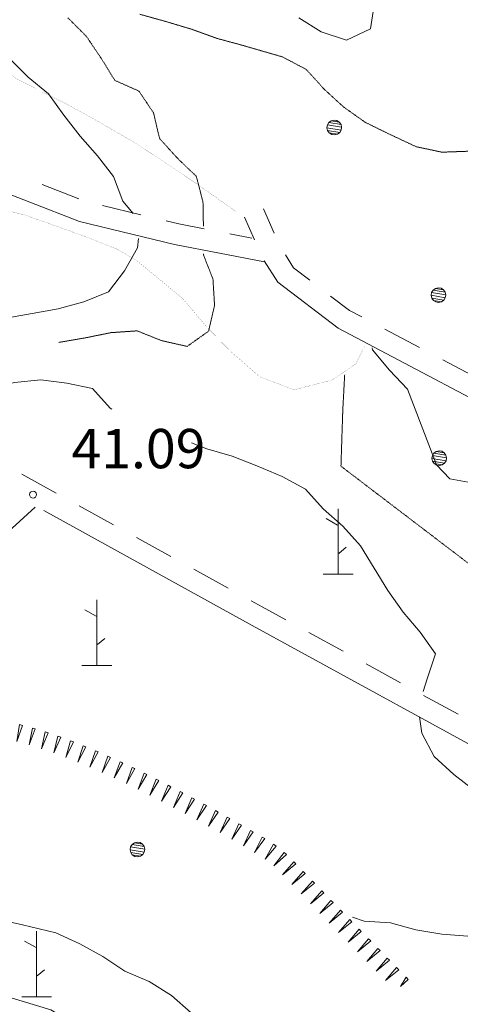
# Model space of a CAD drawing. Units: inches. Extents: x 1424800 to 1436565, y 4495307 to 4504127.
# Drawn here: x 1432032 to 1432201, y 4501463 to 4501839 of the extents above; entities that cross this region are included whole.
import ezdxf
from ezdxf.enums import TextEntityAlignment as Align

# ---------------------------------------------------------------- set-up
doc = ezdxf.new("R2010")
doc.units = ezdxf.units.IN
doc.header["$MEASUREMENT"] = 0
for name, pattern in [('DASHED', [0.75, 0.5, -0.25]), ('DIVIDE', [1.25, 0.5, -0.25, 0, -0.25, 0, -0.25]), ('HIDDEN', [0.375, 0.25, -0.125])]:
    doc.linetypes.add(name, pattern=pattern)
for name, color, linetype, lineweight in [('ALBERO', 7, 'Continuous', 0), ('CURVA_AUSILIARI', 7, 'Continuous', 0), ('CURVA_INTERM', 7, 'Continuous', 0), ('DIVIS_COLTU', 7, 'Continuous', 0), ('FIUME', 7, 'Continuous', 0), ('MULATTIERA', 7, 'Continuous', 0), ('PUNTO_QUOTA', 7, 'Continuous', 0), ('QUOTA', 7, 'Continuous', 0), ('ROCCIA', 7, 'Continuous', 0), ('SENTIERO', 7, 'Continuous', 0), ('SOMM_SCARPAT', 7, 'Continuous', 0), ('STRADE_SECOND', 7, 'Continuous', 0)]:
    doc.layers.add(name, color=color, linetype=linetype, lineweight=lineweight)
doc.styles.add('ROMANT', font='ROMANT.shx', dxfattribs={"height": 0.2})

# ---------------------------------------------------------------- blocks, each defined once
blk = doc.blocks.new('ALBERO')
at = {"layer": 'ALBERO', "color": 3, "linetype": 'Continuous'}
mesh = blk.add_polyface(dxfattribs=at)
corners = [(1.81, 2.05), (-1.24, 2.55), (2.46, 1.15), (-2.14, 1.95), (2.71, 0.1), (-2.74, 1), (2.51, -1), (-2.89, -0.05), (1.96, -1.9), (-2.64, -1.15), (1.06, -2.55), (-2.04, -2.05), (-0.04, -2.8), (-1.09, -2.6), (-0.19, 2.8), (0.91, 2.65)]
mesh.append_faces([[corners[k] for k in face] for face in [(1, 0, 15, 14), (10, 11, 13, 12)]], dxfattribs={"vtx0": -1, "color": 3})
mesh.append_faces([[corners[k] for k in face] for face in [(0, 1, 3, 2), (2, 3, 5, 4), (4, 5, 7, 6), (6, 7, 9, 8), (8, 9, 11, 10)]], dxfattribs={"vtx0": -1, "vtx2": -1, "color": 3})
blk = doc.blocks.new('MACCHI')
at = {"layer": 'SOMM_SCARPAT', "color": 3, "linetype": 'Continuous'}
for p, q in [((0, 0), (0, 25)), ((-0.16, 18.74), (-4.53, 21.24)), ((0.31, 7.96), (3.12, 10.31)), ((-5.62, 0), (5.78, 0))]:
    blk.add_line(p, q, dxfattribs=at)
blk = doc.blocks.new('PUNTO')
at = {"layer": 'PUNTO_QUOTA', "color": 1, "linetype": 'Continuous'}
blk.add_circle((0, 0), 1.3, dxfattribs=at)

msp = doc.modelspace()

# ---------------------------------------------------------------- linework, layer by layer
at = {"layer": 'CURVA_AUSILIARI', "color": 30, "linetype": 'HIDDEN'}
for points in [[(1432102.47, 4501760.07), (1432102.3, 4501769.34), (1432099.76, 4501779.09), (1432092.52, 4501786.02), (1432085.73, 4501793.5), (1432083.45, 4501803.27), (1432077.84, 4501811.62), (1432068.68, 4501815.67), (1432063.39, 4501824.21), (1432057.77, 4501832.53), (1432050.7, 4501839.61)], [(1432078.18, 4501840.92), (1432087.94, 4501838.2), (1432098.12, 4501835.16), (1432107.56, 4501831.73), (1432117.24, 4501829.11), (1432132.67, 4501824.64), (1432141.67, 4501819.9), (1432148.46, 4501812.42), (1432155.97, 4501805.54), (1432164.16, 4501799.72), (1432173.21, 4501795.28), (1432183.68, 4501790.37), (1432193.5, 4501788.3), (1432203.5, 4501788.65)], [(1432047.33, 4501715.74), (1432057.26, 4501717.42), (1432067.11, 4501719.44), (1432077.16, 4501720.13), (1432086.49, 4501716.4), (1432096.27, 4501714.19), (1432104.45, 4501720.03), (1432106.72, 4501729.85), (1432106.11, 4501739.88), (1432102.45, 4501749.21), (1432102.45, 4501749.52)]]:
    msp.add_lwpolyline(points, dxfattribs=at)
at = {"layer": 'CURVA_INTERM', "color": 30, "linetype": 'Continuous'}
for points in [[(1432167.79, 4501845.3), (1432166.23, 4501835.41), (1432157.13, 4501831.08), (1432147.47, 4501834.16), (1432138.87, 4501839.52)], [(1432002.39, 4501839.43), (1432010.92, 4501833.97), (1432020.16, 4501829.9), (1432028.46, 4501824.01), (1432035.63, 4501816.95), (1432043.34, 4501810.56), (1432049.21, 4501802.46), (1432055.38, 4501794.44), (1432062.03, 4501786.93), (1432068.21, 4501779.02), (1432071.66, 4501769.58), (1432075.63, 4501764.9)], [(1432077.63, 4501755.39), (1432077.34, 4501751.84), (1432072.3, 4501743.08), (1432066.21, 4501735.04), (1432056.8, 4501731.15), (1432047.07, 4501728.57), (1432037.13, 4501726.69), (1432024.88, 4501724.6)], [(1432180.39, 4501697.84), (1432173.49, 4501705.19), (1432166.99, 4501712.91), (1432166.85, 4501713.66)], [(1431979.98, 4501696.86), (1431983.87, 4501695.47), (1431993.02, 4501691.39), (1432002.78, 4501689.07), (1432012.16, 4501692.76), (1432020.67, 4501698.03), (1432030.41, 4501700.49), (1432040.37, 4501701.42), (1432050.31, 4501700.2), (1432060.15, 4501698.1), (1432066.92, 4501690.66), (1432067.48, 4501690.26)], [(1432251.73, 4501669.29), (1432245.9, 4501661.67), (1432235.88, 4501662.04), (1432226.09, 4501664.28), (1432216.02, 4501664.71), (1432206.35, 4501661.95), (1432196.48, 4501663.68), (1432191.42, 4501669.05), (1432180.39, 4501697.84)], [(1432097.89, 4501677.39), (1432103.82, 4501675.17), (1432113.43, 4501672.35), (1432122.82, 4501668.61), (1432132.49, 4501664.55), (1432141.38, 4501659.79), (1432148.13, 4501652.23), (1432155.71, 4501645.66), (1432162.44, 4501638.17), (1432167.58, 4501629.53), (1432172.91, 4501621.02), (1432178.71, 4501612.82), (1432185.22, 4501605.15), (1432191.07, 4501596.88), (1432187.84, 4501587.39), (1432186.3, 4501582.6)], [(1432184.93, 4501572.92), (1432185.88, 4501566.68), (1432190.59, 4501557.79), (1432198.01, 4501550.92), (1432205.93, 4501544.79), (1432214.71, 4501539.93), (1432224.71, 4501537.46), (1432234.4, 4501534.63), (1432243.35, 4501529.92), (1432249.15, 4501521.75), (1432245.81, 4501512.27), (1432238.41, 4501505.38), (1432231.35, 4501498.22), (1432223.37, 4501490.43), (1432213.48, 4501488.62), (1432203.43, 4501489.14), (1432193.44, 4501489.96), (1432183.53, 4501491.61), (1432173.84, 4501494.24), (1432163.84, 4501494.95), (1432159.43, 4501496.42)], [(1431950.52, 4501526.43), (1431959.59, 4501521.93), (1431969.36, 4501519.75), (1431973.79, 4501510.7), (1431981.84, 4501504.72), (1431988.72, 4501512.2), (1431998.75, 4501511.48), (1432006.66, 4501505.24), (1432013.95, 4501498.25), (1432023.67, 4501495.7), (1432033.48, 4501493.52), (1432046.16, 4501490.46), (1432055.32, 4501486.29), (1432064.04, 4501481.38), (1432072.48, 4501475.87), (1432081.71, 4501471.93), (1432090.26, 4501466.61), (1432097.84, 4501459.92)]]:
    msp.add_lwpolyline(points, dxfattribs=at)
at = {"layer": 'DIVIS_COLTU', "color": 3, "linetype": 'HIDDEN'}
msp.add_lwpolyline([(1432156.38, 4501703.33), (1432155.66, 4501689.91), (1432154.96, 4501668.49), (1432238.46, 4501604.86), (1432240.7, 4501587.77), (1432292.56, 4501556.51)], dxfattribs=at)
at = {"layer": 'FIUME', "color": 5, "linetype": 'Continuous'}
msp.add_lwpolyline([(1432156.07, 4501349.8), (1432150.35, 4501362.29), (1432139.27, 4501378.29), (1432118.69, 4501392.87), (1432101.73, 4501410.02), (1432092.88, 4501421.97), (1432082.21, 4501435.28), (1432069.66, 4501445.83), (1432044.25, 4501461.04), (1432022.27, 4501467.69)], dxfattribs=at)
at = {"layer": 'SENTIERO', "color": 4, "linetype": 'DASHED', "const_width": 0.05}
for points in [[(1432114.94, 4501765.59), (1432101.76, 4501774.94), (1432087.94, 4501784.2), (1432076.53, 4501791.74), (1432062.11, 4501800.12), (1432050.71, 4501806.43), (1432031.1, 4501816.29), (1432016.85, 4501827.44), (1432004.3, 4501836.98), (1431997.6, 4501845.5)], [(1432163.95, 4501714.09), (1432160.59, 4501707.5), (1432151.51, 4501701.36), (1432137.06, 4501697.62), (1432123.88, 4501702.67), (1432112.84, 4501712.29), (1432103.77, 4501721.59), (1432094.54, 4501732.47), (1432076.87, 4501747.07), (1432069.53, 4501751.28), (1432058.18, 4501755.8), (1432044.52, 4501760.74), (1432034.61, 4501764.23), (1432025.18, 4501766.6), (1432015.79, 4501770.1), (1432003.77, 4501773.68)]]:
    msp.add_lwpolyline(points, dxfattribs=at)
at = {"layer": 'SOMM_SCARPAT', "color": 30, "linetype": 'Continuous'}
for points in [[(1432032.25, 4501569.89), (1432031.2, 4501563.42), (1432033.36, 4501569.61), (1432032.25, 4501569.89)], [(1432037.2, 4501568.58), (1432035.96, 4501562.15), (1432038.3, 4501568.27), (1432037.2, 4501568.58)], [(1432042.11, 4501567.11), (1432040.69, 4501560.71), (1432043.2, 4501566.77), (1432042.11, 4501567.11)], [(1432046.96, 4501565.47), (1432045.34, 4501559.12), (1432048.04, 4501565.09), (1432046.96, 4501565.47)], [(1432051.78, 4501563.73), (1432049.99, 4501557.42), (1432052.84, 4501563.32), (1432051.78, 4501563.73)], [(1432056.54, 4501561.86), (1432054.59, 4501555.6), (1432057.6, 4501561.43), (1432056.54, 4501561.86)], [(1432061.28, 4501559.92), (1432059.16, 4501553.72), (1432062.33, 4501559.46), (1432061.28, 4501559.92)], [(1432065.97, 4501557.85), (1432063.84, 4501551.65), (1432067.01, 4501557.39), (1432065.97, 4501557.85)], [(1432070.64, 4501555.75), (1432068.41, 4501549.58), (1432071.67, 4501555.27), (1432070.64, 4501555.75)], [(1432075.28, 4501553.6), (1432073.05, 4501547.44), (1432076.32, 4501553.12), (1432075.28, 4501553.6)], [(1432079.89, 4501551.37), (1432077.53, 4501545.25), (1432080.92, 4501550.86), (1432079.89, 4501551.37)], [(1432084.48, 4501549.09), (1432081.97, 4501543.04), (1432085.49, 4501548.57), (1432084.48, 4501549.09)], [(1432089.03, 4501546.74), (1432086.52, 4501540.68), (1432090.04, 4501546.21), (1432089.03, 4501546.74)], [(1432093.57, 4501544.37), (1432091, 4501538.34), (1432094.57, 4501543.84), (1432093.57, 4501544.37)], [(1432098.09, 4501541.97), (1432095.52, 4501535.94), (1432099.1, 4501541.43), (1432098.09, 4501541.97)], [(1432102.61, 4501539.56), (1432099.95, 4501533.57), (1432103.61, 4501539.01), (1432102.61, 4501539.56)], [(1432107.1, 4501537.09), (1432104.44, 4501531.1), (1432108.09, 4501536.54), (1432107.1, 4501537.09)], [(1432111.58, 4501534.63), (1432108.84, 4501528.68), (1432112.57, 4501534.07), (1432111.58, 4501534.63)], [(1432116.03, 4501532.09), (1432113.29, 4501526.14), (1432117.02, 4501531.53), (1432116.03, 4501532.09)], [(1432120.48, 4501529.56), (1432117.73, 4501523.61), (1432121.47, 4501529), (1432120.48, 4501529.56)], [(1432124.92, 4501527), (1432122, 4501521.13), (1432125.89, 4501526.41), (1432124.92, 4501527)], [(1432129.23, 4501524.24), (1432125.99, 4501518.54), (1432130.17, 4501523.59), (1432129.23, 4501524.24)], [(1432133.33, 4501521.17), (1432129.32, 4501515.99), (1432134.17, 4501520.4), (1432133.33, 4501521.17)], [(1432136.98, 4501517.57), (1432132.67, 4501512.63), (1432137.77, 4501516.75), (1432136.98, 4501517.57)], [(1432140.54, 4501513.89), (1432136.23, 4501508.95), (1432141.33, 4501513.07), (1432140.54, 4501513.89)], [(1432144.08, 4501510.2), (1432139.74, 4501505.29), (1432144.87, 4501509.37), (1432144.08, 4501510.2)], [(1432147.62, 4501506.49), (1432143.28, 4501501.58), (1432148.4, 4501505.67), (1432147.62, 4501506.49)], [(1432151.16, 4501502.79), (1432146.9, 4501497.81), (1432151.96, 4501501.98), (1432151.16, 4501502.79)], [(1432154.75, 4501499.15), (1432150.49, 4501494.16), (1432155.55, 4501498.33), (1432154.75, 4501499.15)], [(1432158.34, 4501495.5), (1432154.07, 4501490.53), (1432159.14, 4501494.69), (1432158.34, 4501495.5)], [(1432161.93, 4501491.84), (1432157.66, 4501486.87), (1432162.73, 4501491.03), (1432161.93, 4501491.84)], [(1432165.51, 4501488.19), (1432161.22, 4501483.23), (1432166.31, 4501487.37), (1432165.51, 4501488.19)], [(1432169.08, 4501484.52), (1432164.79, 4501479.56), (1432169.88, 4501483.7), (1432169.08, 4501484.52)], [(1432172.65, 4501480.85), (1432168.36, 4501475.89), (1432173.45, 4501480.03), (1432172.65, 4501480.85)], [(1432176.22, 4501477.18), (1432171.93, 4501472.22), (1432177.02, 4501476.36), (1432176.22, 4501477.18)], [(1432179.79, 4501473.51), (1432177.66, 4501469.99), (1432180.59, 4501472.69), (1432179.79, 4501473.51)]]:
    msp.add_lwpolyline(points, dxfattribs=at)
at = {"layer": 'STRADE_SECOND', "color": 7, "linetype": 'Continuous'}
for p, q in [((1432054.86, 4501770.54), (1432040.88, 4501775.95)), ((1432078.54, 4501764.42), (1432063.97, 4501767.95)), ((1432121.91, 4501754.82), (1432118.13, 4501763.45)), ((1432129.51, 4501757.42), (1432125.45, 4501766.67)), ((1432120.92, 4501755.52), (1432112.58, 4501757.13)), ((1432184.99, 4501713.76), (1432171.73, 4501720.75)), ((1432207.1, 4501702.09), (1432193.84, 4501709.09)), ((1432046.3, 4501658.15), (1432033.17, 4501665.4)), ((1432068.19, 4501646.07), (1432055.06, 4501653.32)), ((1432090.08, 4501634), (1432076.95, 4501641.24)), ((1432111.97, 4501621.92), (1432098.84, 4501629.16)), ((1432155.79, 4501597.88), (1432142.64, 4501605.08)), ((1432177.72, 4501585.88), (1432164.57, 4501593.07)), ((1432199.65, 4501573.88), (1432186.5, 4501581.07))]:
    msp.add_line(p, q, dxfattribs=at)
for points in [[(1432125.78, 4501746.43), (1432091.39, 4501753.08), (1432055.17, 4501761.84), (1432017.16, 4501776.56), (1432007.53, 4501780.61), (1432003.15, 4501781.98)], [(1432102.75, 4501759.03), (1432093.09, 4501760.9), (1432088.27, 4501762.07)], [(1432143.08, 4501739.46), (1432136.9, 4501744.21), (1432133.78, 4501749.09)], [(1432313.93, 4501636.71), (1432153.84, 4501721.13), (1432130.92, 4501738.71), (1432125.7, 4501746.88)], [(1432162.87, 4501725.42), (1432158.18, 4501727.89), (1432151.02, 4501733.37)], [(1432038.27, 4501652.9), (1432022.06, 4501638.27), (1432015.61, 4501631.24), (1432009.39, 4501623.74), (1432000.87, 4501615.57), (1431994.49, 4501607.11), (1431983.68, 4501599.91), (1431973.77, 4501599.48), (1431960.48, 4501596.23), (1431950.46, 4501596.65), (1431938.58, 4501600.19), (1431927.93, 4501603.33), (1431915.04, 4501607.23), (1431889.07, 4501620.64), (1431881.13, 4501626.02), (1431872.16, 4501634.96), (1431863.89, 4501642.48), (1431846.61, 4501654.46), (1431836.99, 4501661.53), (1431810.17, 4501684.54), (1431804.69, 4501693.97), (1431800.95, 4501700.58), (1431793.99, 4501707.47)], [(1432284.17, 4501523.28), (1432230.34, 4501547.96), (1432121.06, 4501607.76), (1432041.55, 4501651.64)], [(1432133.86, 4501609.88), (1432124.92, 4501614.78), (1432120.73, 4501617.08)]]:
    msp.add_lwpolyline(points, dxfattribs=at)

# ---------------------------------------------------------------- block references
at = {"layer": 'ALBERO', "color": 3, "linetype": 'Continuous'}
for p in [(1432152.52, 4501797.7), (1432192.27, 4501733.74), (1432192.58, 4501671.54), (1432077.36, 4501522.24)]:
    msp.add_blockref('ALBERO', p, dxfattribs=at)
at = {"layer": 'PUNTO_QUOTA', "color": 1, "linetype": 'Continuous'}
msp.add_blockref('PUNTO', (1432037.45, 4501657.65), dxfattribs=at)
at = {"layer": 'SOMM_SCARPAT', "color": 3, "linetype": 'Continuous'}
for p in [(1432153.84, 4501627.24), (1432061.74, 4501592.49), (1432038.74, 4501466.08)]:
    msp.add_blockref('MACCHI', p, dxfattribs=at)

# ---------------------------------------------------------------- texts
at = {"layer": 'QUOTA', "color": 7, "linetype": 'Continuous', "style": 'ROMANT'}
msp.add_text('41.09', height=15, dxfattribs=at).set_placement((1432052.12, 4501682.71), align=Align.TOP_LEFT)

# ---------------------------------------------------------------- meshes
at = {"layer": 'MULATTIERA', "color": 2, "linetype": 'Continuous'}
mesh = msp.add_polyface(dxfattribs=at)
corners = [(1431493.54, 4501112.3), (1431461.72, 4501114.17), (1431465.98, 4501111.41), (1431494.3, 4501107.34), (1431497.09, 4501115.85), (1431457.35, 4501116.66), (1431472.91, 4501106.74), (1431493.86, 4501103.34), (1431476.88, 4501103.53), (1431477.68, 4501102.74), (1431480.46, 4501100), (1431493.74, 4501102.32), (1431483.85, 4501096.29), (1431496.15, 4501097.8), (1431487.71, 4501092.93), (1431497.12, 4501092.78), (1431485.17, 4501084.79), (1431449.7, 4501086.37), (1431453.71, 4501083.22), (1431487.87, 4501080.46), (1431481.94, 4501088.76), (1431445.03, 4501088.21), (1431458.05, 4501080.7), (1431462.31, 4501077.97), (1431466.65, 4501075.35), (1431491.45, 4501076.93), (1431470.94, 4501072.64), (1431493.75, 4501072.48), (1431475.53, 4501070.59), (1431490.92, 4501068.34), (1431449.02, 4501070.02), (1431462.87, 4501069.07), (1431458.36, 4501071.43), (1431444.05, 4501070.92), (1431985.78, 4503496.3), (1425100, 4495950), (1432040.31, 4503460.68), (1432023.01, 4503473.55), (1432062.29, 4503435.76), (1432055.63, 4503445.04), (1432082.97, 4503396.45), (1432075.6, 4503412.33), (1432099.23, 4503347.83), (1432094.66, 4503364.19), (1432122.06, 4503213.78), (1432106.47, 4503314.74), (1432140.54, 4503094.12), (1432135.39, 4503134), (1432143.58, 4503034.4), (1432143.35, 4503054.28), (1432137.76, 4502984.4), (1432138.8, 4503003.01), (1432141.43, 4502928.92), (1432138.8, 4502946.95), (1432148.75, 4502907.31), (1432143.75, 4502920.16), (1432160.31, 4502888.65), (1432155.86, 4502894.79), (1432172.77, 4502876.39), (1432168.37, 4502879.94), (1432191.39, 4502868.47), (1432179.81, 4502872.15), (1432228.42, 4502862.1), (1432227.53, 4502862.66), (1432240.87, 4502858), (1432233.28, 4502860.81), (1432231.98, 4502841.14), (1432229.49, 4502845.5), (1432236.56, 4502830.9), (1432236.71, 4502835.91), (1432235.91, 4502821.81), (1432234.04, 4502826.52), (1432261.69, 4502820.47), (1432240.86, 4502820.6), (1432323.37, 4502816.85), (1432266.28, 4502818.47), (1431461.66, 4501104.11), (1431465.48, 4501100.87), (1431463.88, 4501102.23), (1431473.71, 4501094.96), (1431469.72, 4501098.17), (1431478.15, 4501092.23), (1431445.2, 4501080.25), (1431429.33, 4501068.96), (1431454.13, 4501074.19)]
mesh.append_faces([[corners[k] for k in face] for face in [(34, 35, 36, 37), (36, 35, 38, 39), (38, 35, 40, 41), (40, 35, 42, 43), (42, 35, 44, 45), (44, 35, 46, 47), (46, 35, 48, 49), (48, 35, 50, 51), (50, 35, 52, 53), (52, 35, 54, 55), (54, 35, 56, 57), (56, 35, 58, 59), (58, 35, 60, 61), (60, 35, 62, 63), (68, 35, 70, 71), (76, 21, 77, 78), (77, 21, 79, 80), (79, 21, 20, 81), (84, 33, 32, 32)]], dxfattribs={"vtx0": -1, "vtx1": -1, "color": 2})
mesh.append_faces([[corners[k] for k in face] for face in [(62, 35, 64, 65), (70, 35, 72, 73), (72, 35, 74, 75), (82, 83, 33, 84)]], dxfattribs={"vtx0": -1, "vtx1": -1, "vtx2": -1, "color": 2})
mesh.append_faces([[corners[k] for k in face] for face in [(64, 35, 66, 67), (66, 35, 68, 69)]], dxfattribs={"vtx0": -1, "vtx1": -1, "vtx3": -1, "color": 2})
mesh.append_faces([[corners[k] for k in face] for face in [(0, 1, 2, 3), (1, 0, 4, 5), (3, 2, 6, 7), (7, 9, 10, 11), (11, 10, 12, 13), (13, 12, 14, 15), (16, 17, 18, 19), (17, 16, 20, 21), (19, 23, 24, 25), (25, 24, 26, 27), (27, 26, 28, 29), (30, 31, 32, 33)]], dxfattribs={"vtx0": -1, "vtx2": -1, "color": 2})
mesh.append_faces([[corners[k] for k in face] for face in [(7, 6, 8, 9), (19, 18, 22, 23)]], dxfattribs={"vtx0": -1, "vtx3": -1, "color": 2})
mesh = msp.add_polyface(dxfattribs=at)
corners = [(1431490.92, 4501068.34), (1431475.53, 4501070.59), (1431480.94, 4501068.31), (1431485.94, 4501067.86), (1431462.87, 4501069.07), (1431449.02, 4501070.02), (1431453.27, 4501067.37), (1431467.15, 4501066.48), (1431457.32, 4501064.41), (1431471.8, 4501064.53), (1431460.88, 4501060.74), (1431475.81, 4501061.41), (1431464.7, 4501057.47), (1431480.14, 4501058.55), (1431468.67, 4501054.26), (1431484.25, 4501055.55), (1431473.03, 4501051.66), (1431487.51, 4501051.75), (1431476.93, 4501048.37), (1431490.75, 4501047.66), (1431480.76, 4501045.01), (1431493.76, 4501043.52), (1431484.22, 4501041.24), (1431495.65, 4501038.81), (1431487.06, 4501037.12), (1431495.41, 4501033.78), (1431490.4, 4501033.28), (1431446.2, 4501052.68), (1431439.8, 4501055.36), (1431442.05, 4501050.89), (1431447.62, 4501047.84), (1431445.02, 4501057.56), (1431440.79, 4501060.31), (1431440.9, 4501046.01), (1431450.78, 4501043.96), (1432323.37, 4502816.85), (1425100, 4495950), (1432170.86, 4502665.67), (1432326.45, 4502812.78), (1432163.82, 4502658.45), (1432167.41, 4502662.02), (1432166.17, 4502649.42), (1432163.14, 4502653.42), (1432162.51, 4502641.06), (1432166.37, 4502644.28), (1432156.34, 4502633.03), (1432159.21, 4502637.22), (1432158.63, 4502623.5), (1432158.61, 4502628.5), (1432156.83, 4502613.82), (1432156.56, 4502618.86), (1432162.7, 4502607.62), (1432157.84, 4502608.88), (1432171.72, 4502603.33), (1432167.01, 4502605.03), (1432160.14, 4502589.31), (1432162.26, 4502593.94), (1431977.24, 4502414.01), (1431979.16, 4502418.64), (1432007.04, 4502413.02), (1431982.26, 4502413.86), (1432012.29, 4502406.94), (1432012.07, 4502411.94), (1432017.19, 4502398.51), (1432015.9, 4502403.43), (1432019.66, 4502388.69), (1432018.58, 4502393.67), (1432020.91, 4502378.75), (1432019.73, 4502383.62), (1432008.01, 4502364.67), (1432011.11, 4502368.71), (1431999.29, 4502350.14), (1432012.39, 4502362.21), (1431967.88, 4502319.32), (1431971.31, 4502322.97), (1431970.4, 4502143.53), (1431970.82, 4502131.66), (1431972.43, 4502138.89), (1431490.02, 4500441.94), (1431485.84, 4500428.2), (1431494.68, 4500432.98), (1431444.05, 4501070.92), (1431429.33, 4501068.96), (1431434.4, 4501068.65), (1431439.45, 4501068.95), (1431459.32, 4500182.66), (1431485.76, 4500175.95), (1431478.82, 4500183.17), (1431469.06, 4500185.74)]
mesh.append_faces([[corners[k] for k in face] for face in [(0, 1, 2, 3), (25, 24, 26, 26), (28, 27, 31, 32), (78, 79, 80, 80), (81, 82, 83, 84), (85, 86, 87, 88)]], dxfattribs={"vtx0": -1, "color": 2})
mesh.append_faces([[corners[k] for k in face] for face in [(37, 36, 39, 40), (39, 36, 41, 42), (41, 36, 43, 44), (43, 36, 45, 46), (45, 36, 47, 48), (47, 36, 49, 50), (49, 36, 51, 52), (51, 36, 53, 54), (59, 36, 61, 62), (61, 36, 63, 64), (63, 36, 65, 66), (65, 36, 67, 68), (75, 36, 76, 77)]], dxfattribs={"vtx0": -1, "vtx1": -1, "color": 2})
mesh.append_faces([[corners[k] for k in face] for face in [(35, 36, 37, 38), (57, 36, 59, 60), (69, 36, 71, 72)]], dxfattribs={"vtx0": -1, "vtx1": -1, "vtx2": -1, "color": 2})
mesh.append_faces([[corners[k] for k in face] for face in [(53, 36, 55, 56), (55, 36, 57, 58), (67, 36, 69, 70), (71, 36, 73, 74)]], dxfattribs={"vtx0": -1, "vtx1": -1, "vtx3": -1, "color": 2})
mesh.append_faces([[corners[k] for k in face] for face in [(4, 5, 6, 7), (7, 6, 8, 9), (9, 8, 10, 11), (11, 10, 12, 13), (13, 12, 14, 15), (15, 14, 16, 17), (17, 16, 18, 19), (19, 18, 20, 21), (21, 20, 22, 23), (23, 22, 24, 25), (27, 28, 29, 30), (30, 29, 33, 34)]], dxfattribs={"vtx0": -1, "vtx2": -1, "color": 2})
at = {"layer": 'ROCCIA', "color": 30, "linetype": 'DIVIDE'}
mesh = msp.add_polyface(dxfattribs=at)
corners = [(1431893.46, 4501846.92), (1431884.96, 4501845.99), (1431887.48, 4501841.6), (1431898.06, 4501844.83), (1431888.92, 4501849.08), (1431901.06, 4501982.42), (1431886.72, 4501983.11), (1431889.94, 4501979.2), (1431905.84, 4501980.71), (1431896.14, 4501983.45), (1431891.29, 4501985.2), (1431895.37, 4501975.77), (1431910.87, 4501979.03), (1431906.41, 4501998.63), (1431890.21, 4501997.02), (1431916.22, 4501995.7), (1431911.29, 4501997.06), (1431894.4, 4501994.21), (1431921.24, 4501994.71), (1431898.93, 4501991.79), (1431926.18, 4501993.38), (1431931.66, 4501986.92), (1431930.95, 4501991.88), (1431903.31, 4501989.3), (1431908.27, 4501987.86), (1431911.48, 4501984), (1431932.67, 4501982.01), (1431983.07, 4501981.18), (1431988.1, 4501980.45), (1431971.52, 4501988.89), (1431963.1, 4501992.12), (1431938.76, 4501989.91), (1431936.19, 4501985.57), (1431968.14, 4501992.65), (1431978.14, 4501982.1), (1431975.99, 4501986.65), (1431947.97, 4501992.35), (1431953.04, 4501992.18), (1431942.81, 4501992.9), (1432033.6, 4502004.08), (1431991.9, 4502005.49), (1431993.59, 4502000.72), (1432050.88, 4501984.21), (1431996.96, 4501996.99), (1431997.43, 4501991.9), (1431995.48, 4501987.27), (1431992.07, 4501983.53), (1432056.83, 4501970.12), (1431899.68, 4501973.17), (1431904.51, 4501971.26), (1431908.52, 4501968.19), (1432050.03, 4501961.21), (1431907.04, 4501963.41), (1431903.11, 4501960.2), (1431899.64, 4501956.47), (1432042.13, 4501954.45), (1431895.11, 4501954.24), (1432032.01, 4501947.42), (1431892.3, 4501950.01), (1431895.35, 4501945.95), (1432008.71, 4501944.83), (1432019.14, 4501943.66), (1431899.53, 4501943.03), (1431966.84, 4501942.42), (1431981.79, 4501941.79), (1431954.92, 4501938.25), (1431904.35, 4501941.66), (1431905.23, 4501936.71), (1431950.93, 4501929.09), (1431908.03, 4501932.51), (1431909.96, 4501927.88), (1431908.1, 4501923.19), (1431953.74, 4501915.57), (1431907.04, 4501918.3), (1431904.84, 4501913.76), (1431901.09, 4501910.44), (1431953.62, 4501907.65), (1431896.21, 4501909), (1431892.16, 4501905.87), (1431892.58, 4501900.86), (1431950.88, 4501898.39), (1431897.48, 4501899.69), (1431901.04, 4501896.16), (1431902.13, 4501891.24), (1431945.44, 4501888.11), (1431904.74, 4501886.95), (1431945.03, 4501867.38), (1431906.37, 4501882.16), (1431908.26, 4501877.42), (1431910.74, 4501873.03), (1431912.4, 4501868.26), (1431916.26, 4501865.07), (1431946.62, 4501856.09), (1431917.5, 4501860.22), (1431914.88, 4501855.88), (1431910.89, 4501852.77), (1431952.24, 4501841.05), (1431906.56, 4501850.04), (1431902.92, 4501846.54), (1431884.91, 4501837.29), (1431954.75, 4501826.36), (1431822.04, 4501835.92), (1431827.07, 4501835.42), (1431833.62, 4501828.96), (1431834.82, 4501824.05), (1431955.35, 4501816.53), (1431836.39, 4501819.27), (1431837.16, 4501814.3), (1431923.09, 4501812.42), (1431936.53, 4501810.21), (1431945.85, 4501808.09), (1431914.61, 4501809.31), (1431814.42, 4501807.71), (1431814.6, 4501802.62), (1431906.96, 4501803.96), (1431814.61, 4501812.74), (1431888.23, 4501801.96), (1431897.68, 4501803.31), (1431958.07, 4501992.34)]
mesh.append_faces([[corners[k] for k in face] for face in [(1, 0, 4, 4), (6, 5, 9, 10), (30, 29, 33, 33), (31, 36, 38, 38), (105, 109, 110, 110), (37, 30, 118, 118)]], dxfattribs={"vtx0": -1, "color": 30})
mesh.append_faces([[corners[k] for k in face] for face in [(13, 14, 15, 16), (20, 19, 21, 22), (27, 12, 28, 28), (29, 32, 34, 35), (57, 59, 60, 61), (60, 62, 63, 64), (62, 60, 59, 59), (114, 113, 116, 117)]], dxfattribs={"vtx0": -1, "vtx1": -1, "color": 30})
mesh.append_faces([[corners[k] for k in face] for face in [(36, 31, 30, 37)]], dxfattribs={"vtx0": -1, "vtx1": -1, "vtx2": -1, "color": 30})
mesh.append_faces([[corners[k] for k in face] for face in [(47, 28, 12, 11)]], dxfattribs={"vtx0": -1, "vtx1": -1, "vtx2": -1, "vtx3": -1, "color": 30})
mesh.append_faces([[corners[k] for k in face] for face in [(29, 30, 31, 32), (100, 99, 101, 102), (105, 107, 108, 109)]], dxfattribs={"vtx0": -1, "vtx1": -1, "vtx3": -1, "color": 30})
mesh.append_faces([[corners[k] for k in face] for face in [(0, 1, 2, 3), (5, 6, 7, 8), (8, 7, 11, 12), (15, 14, 17, 18), (18, 17, 19, 20), (21, 24, 25, 26), (34, 32, 26, 27), (39, 40, 41, 42), (42, 46, 28, 47), (47, 49, 50, 51), (51, 53, 54, 55), (55, 54, 56, 57), (65, 66, 67, 68), (66, 65, 63, 62), (68, 70, 71, 72), (72, 74, 75, 76), (76, 78, 79, 80), (80, 82, 83, 84), (84, 83, 85, 86), (86, 90, 91, 92), (92, 94, 95, 96), (96, 2, 99, 100), (100, 103, 104, 105), (111, 112, 113, 114), (112, 111, 108, 115)]], dxfattribs={"vtx0": -1, "vtx2": -1, "color": 30})
mesh.append_faces([[corners[k] for k in face] for face in [(26, 25, 12, 27), (96, 98, 3, 2)]], dxfattribs={"vtx0": -1, "vtx2": -1, "vtx3": -1, "color": 30})
mesh.append_faces([[corners[k] for k in face] for face in [(21, 19, 23, 24), (42, 41, 43, 44), (42, 44, 45, 46), (47, 11, 48, 49), (51, 50, 52, 53), (57, 56, 58, 59), (68, 67, 69, 70), (72, 71, 73, 74), (76, 75, 77, 78), (80, 79, 81, 82), (86, 85, 87, 88), (86, 88, 89, 90), (92, 91, 93, 94), (96, 95, 97, 98), (105, 104, 106, 107)]], dxfattribs={"vtx0": -1, "vtx3": -1, "color": 30})

doc.saveas('drawing.dxf')
